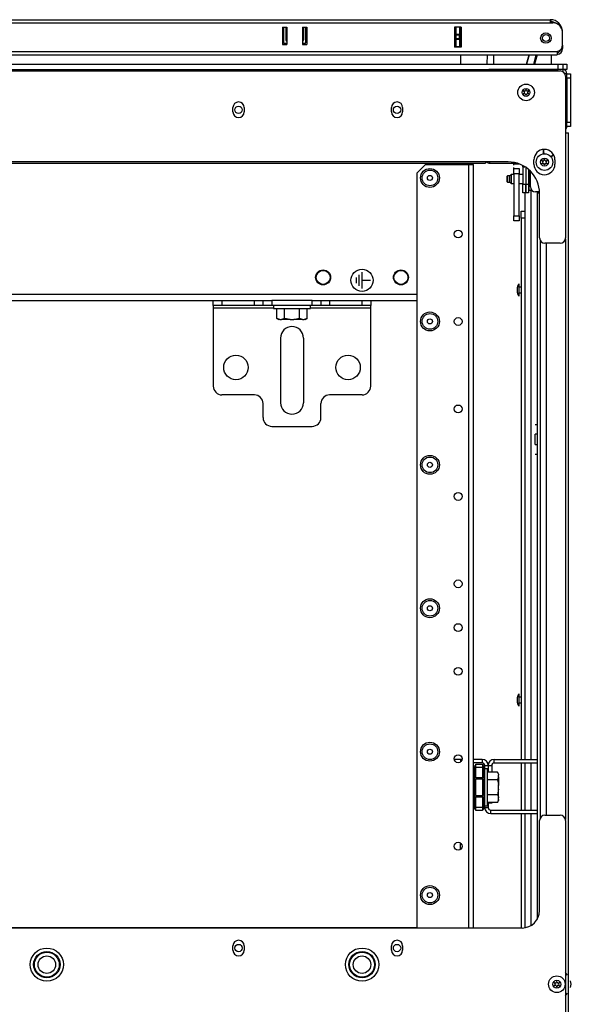
# Model space of a CAD drawing. Units: inches. Extents: x -237 to 37, y -64 to 170.
# Drawn here: x -134 to -122, y 147 to 169 of the extents above; entities that cross this region are included whole.
import ezdxf

# ---------------------------------------------------------------- set-up
doc = ezdxf.new("R2010")
doc.units = ezdxf.units.IN
doc.header["$MEASUREMENT"] = 0
doc.layers.add('TFR-TRI', color=7, linetype='CONTINUOUS')

msp = doc.modelspace()

# ---------------------------------------------------------------- linework, layer by layer
at = {"layer": 'TFR-TRI', "color": 20, "linetype": 'Continuous'}
for p, q in [((-144.775, 169.089), (-122.137, 169.089)), ((-144.775, 169.018), (-122.137, 169.018)), ((-128.157, 168.923), (-128.157, 168.529)), ((-128.157, 168.923), (-128.058, 168.923)), ((-128.058, 168.923), (-128.058, 168.529)), ((-127.709, 168.923), (-127.709, 168.529)), ((-127.709, 168.923), (-127.61, 168.923)), ((-127.61, 168.923), (-127.61, 168.529)), ((-124.144, 168.923), (-124.287, 168.923)), ((-124.287, 168.923), (-124.287, 168.467)), ((-124.144, 168.923), (-124.144, 168.467)), ((-122.137, 169.089), (-122.137, 169.068)), ((-122.137, 169.068), (-122.137, 169.018)), ((-122.137, 169.018), (-122.078, 169.018)), ((-121.862, 168.813), (-121.861, 168.813)), ((-121.861, 168.525), (-121.861, 168.801)), ((-128.157, 168.529), (-128.058, 168.529)), ((-127.709, 168.529), (-127.61, 168.529)), ((-124.144, 168.467), (-124.287, 168.467)), ((-121.861, 168.439), (-121.887, 168.439)), ((-121.861, 168.518), (-121.861, 168.518)), ((-121.861, 168.518), (-121.861, 168.462)), ((-121.861, 168.462), (-121.861, 168.439)), ((-144.342, 168.372), (-121.979, 168.372)), ((-144.342, 168.301), (-121.979, 168.301)), ((-121.979, 168.372), (-121.979, 168.322)), ((-121.979, 168.322), (-121.979, 168.301))]:
    msp.add_line(p, q, dxfattribs=at)
at = {"layer": 'TFR-TRI', "color": 58, "linetype": 'Continuous'}
for p, q in [((-128.134, 168.923), (-128.134, 168.581)), ((-128.082, 168.923), (-128.082, 168.633)), ((-127.686, 168.923), (-127.686, 168.633)), ((-127.634, 168.581), (-127.634, 168.923)), ((-128.058, 168.549), (-128.102, 168.549)), ((-127.665, 168.549), (-127.709, 168.549))]:
    msp.add_line(p, q, dxfattribs=at)
at = {"layer": 'TFR-TRI', "color": 151, "linetype": 'Continuous'}
for p, q in [((-124.255, 168.764), (-124.255, 168.923)), ((-124.176, 168.923), (-124.176, 168.764)), ((-124.145, 168.467), (-124.145, 168.923)), ((-124.255, 168.758), (-124.255, 168.764)), ((-124.255, 168.764), (-124.176, 168.764)), ((-124.255, 168.744), (-124.255, 168.758)), ((-124.255, 168.665), (-124.255, 168.744)), ((-124.176, 168.744), (-124.255, 168.744)), ((-124.255, 168.651), (-124.255, 168.665)), ((-124.255, 168.665), (-124.176, 168.665)), ((-124.176, 168.764), (-124.176, 168.758)), ((-124.176, 168.758), (-124.176, 168.744)), ((-124.176, 168.665), (-124.176, 168.744)), ((-124.176, 168.665), (-124.176, 168.651)), ((-124.255, 168.646), (-124.255, 168.651)), ((-124.255, 168.486), (-124.255, 168.646)), ((-124.176, 168.646), (-124.255, 168.646)), ((-124.255, 168.486), (-124.176, 168.486)), ((-124.255, 168.476), (-124.255, 168.486)), ((-124.255, 168.467), (-124.255, 168.476)), ((-124.176, 168.651), (-124.176, 168.646)), ((-124.176, 168.646), (-124.176, 168.486)), ((-124.176, 168.486), (-124.176, 168.476)), ((-124.176, 168.476), (-124.176, 168.467)), ((-122.712, 165.189), (-122.712, 164.618)), ((-122.574, 165.253), (-122.574, 152.439)), ((-122.574, 152.36), (-122.574, 151.297)), ((-122.574, 151.218), (-122.574, 148.696))]:
    msp.add_line(p, q, dxfattribs=at)
at = {"layer": 'TFR-TRI', "color": 215, "linetype": 'Continuous'}
for p, q in [((-124.145, 168.085), (-124.145, 168.301)), ((-122.108, 168.085), (-122.108, 168.301)), ((-144.956, 168.085), (-121.956, 168.085)), ((-121.956, 168.085), (-121.886, 168.085)), ((-121.956, 167.967), (-121.956, 168.085)), ((-121.886, 168.085), (-121.857, 168.085)), ((-121.857, 168.085), (-121.857, 167.967)), ((-144.956, 167.967), (-121.956, 167.967)), ((-124.123, 152.43), (-124.152, 152.43)), ((-124.152, 152.43), (-124.152, 152.419)), ((-124.152, 152.419), (-124.152, 152.385)), ((-124.152, 150.416), (-124.152, 150.552))]:
    msp.add_line(p, q, dxfattribs=at)
at = {"layer": 'TFR-TRI', "color": 63, "linetype": 'Continuous'}
for p, q in [((-123.554, 168.085), (-123.55, 168.301)), ((-123.413, 168.301), (-123.416, 168.085)), ((-122.669, 168.085), (-122.611, 168.301)), ((-122.611, 168.301), (-122.669, 168.085)), ((-122.509, 168.085), (-122.451, 168.301)), ((-122.43, 168.301), (-122.488, 168.085))]:
    msp.add_line(p, q, dxfattribs=at)
at = {"layer": 'TFR-TRI', "color": 21, "linetype": 'Continuous'}
for p, q in [((-121.857, 168.085), (-121.79, 168.085)), ((-121.79, 168.085), (-121.763, 168.085)), ((-121.763, 168.085), (-121.763, 167.967)), ((-121.789, 167.967), (-121.854, 167.967)), ((-121.763, 167.967), (-121.789, 167.967))]:
    msp.add_line(p, q, dxfattribs=at)
at = {"layer": 'TFR-TRI', "color": 3, "linetype": 'Continuous'}
for p, q in [((-144.999, 167.935), (-121.912, 167.935)), ((-121.794, 167.817), (-121.794, 164.175)), ((-129.271, 167.012), (-129.271, 167.11)), ((-129.019, 167.11), (-129.019, 167.012)), ((-125.708, 167.012), (-125.708, 167.11)), ((-125.456, 167.11), (-125.456, 167.012)), ((-123.086, 165.888), (-143.826, 165.888)), ((-122.505, 165.835), (-122.505, 165.933)), ((-122.033, 165.933), (-122.033, 165.835)), ((-123.1, 165.572), (-123.105, 165.568)), ((-123.105, 165.549), (-123.105, 165.568)), ((-123.046, 165.572), (-123.1, 165.572)), ((-123.1, 165.572), (-123.1, 165.538)), ((-123.017, 165.602), (-123.046, 165.572)), ((-123.046, 165.552), (-123.046, 165.572)), ((-122.958, 165.602), (-123.017, 165.602)), ((-123.017, 165.602), (-123.017, 165.553)), ((-122.751, 165.602), (-122.84, 165.602)), ((-123.105, 165.504), (-123.105, 165.549)), ((-123.105, 165.458), (-123.105, 165.504)), ((-123.105, 165.44), (-123.105, 165.458)), ((-123.105, 165.44), (-123.1, 165.435)), ((-123.1, 165.538), (-123.1, 165.469)), ((-123.1, 165.469), (-123.1, 165.435)), ((-123.1, 165.435), (-123.046, 165.435)), ((-123.046, 165.504), (-123.046, 165.552)), ((-123.046, 165.455), (-123.046, 165.504)), ((-123.046, 165.435), (-123.046, 165.455)), ((-123.046, 165.435), (-123.017, 165.405)), ((-123.017, 165.553), (-123.017, 165.454)), ((-123.017, 165.454), (-123.017, 165.405)), ((-123.017, 165.405), (-122.958, 165.405)), ((-122.84, 165.405), (-122.751, 165.405)), ((-122.377, 164.175), (-122.377, 165.179)), ((-121.912, 164.057), (-122.259, 164.057)), ((-126.431, 163.097), (-126.431, 163.347)), ((-126.369, 163.035), (-126.369, 163.409)), ((-126.493, 163.16), (-126.493, 163.285)), ((-126.369, 163.222), (-126.182, 163.222)), ((-122.834, 163.137), (-122.847, 163.137)), ((-122.847, 163.137), (-122.847, 163.099)), ((-122.834, 163.099), (-122.834, 163.137)), ((-122.874, 163.05), (-122.874, 163.069)), ((-122.874, 163.006), (-122.874, 163.05)), ((-122.874, 162.962), (-122.874, 163.006)), ((-122.874, 162.943), (-122.874, 162.962)), ((-122.847, 163.099), (-122.847, 163.006)), ((-122.847, 163.006), (-122.847, 162.913)), ((-122.847, 162.913), (-122.847, 162.875)), ((-122.834, 163.006), (-122.834, 163.099)), ((-122.79, 163.068), (-122.834, 163.068)), ((-122.834, 162.913), (-122.834, 163.006)), ((-122.834, 162.943), (-122.79, 162.943)), ((-122.834, 162.875), (-122.834, 162.913)), ((-122.847, 162.875), (-122.834, 162.875)), ((-122.874, 153.818), (-122.874, 153.836)), ((-122.874, 153.774), (-122.874, 153.818)), ((-122.834, 153.905), (-122.847, 153.905)), ((-122.847, 153.905), (-122.847, 153.866)), ((-122.847, 153.866), (-122.847, 153.774)), ((-122.834, 153.866), (-122.834, 153.905)), ((-122.834, 153.774), (-122.834, 153.866)), ((-122.79, 153.836), (-122.834, 153.836)), ((-122.874, 153.729), (-122.874, 153.774)), ((-122.874, 153.711), (-122.874, 153.729)), ((-122.847, 153.774), (-122.847, 153.681)), ((-122.847, 153.681), (-122.847, 153.643)), ((-122.847, 153.643), (-122.834, 153.643)), ((-122.834, 153.681), (-122.834, 153.774)), ((-122.834, 153.711), (-122.79, 153.711)), ((-122.834, 153.643), (-122.834, 153.681)), ((-123.299, 151.854), (-123.299, 151.873)), ((-123.299, 151.81), (-123.299, 151.854)), ((-123.299, 151.766), (-123.299, 151.81)), ((-123.299, 151.748), (-123.299, 151.766))]:
    msp.add_line(p, q, dxfattribs=at)
at = {"layer": 'TFR-TRI', "color": 135, "linetype": 'Continuous'}
for p, q in [((-123.592, 167.967), (-123.592, 167.958)), ((-123.592, 167.958), (-123.592, 167.935)), ((-143.32, 165.856), (-123.592, 165.856)), ((-123.592, 165.888), (-123.592, 165.864)), ((-123.592, 165.864), (-123.592, 165.856))]:
    msp.add_line(p, q, dxfattribs=at)
at = {"layer": 'TFR-TRI', "color": 173, "linetype": 'Continuous'}
for p, q in [((-121.857, 167.967), (-123.497, 167.967)), ((-123.497, 167.967), (-123.497, 167.935)), ((-121.857, 167.967), (-121.857, 167.921)), ((-121.763, 167.872), (-121.808, 167.872)), ((-121.763, 166.685), (-121.763, 167.872)), ((-121.763, 166.685), (-121.794, 166.685)), ((-123.497, 165.856), (-123.497, 165.888)), ((-123.497, 165.856), (-122.877, 165.856)), ((-122.751, 165.778), (-122.706, 165.778)), ((-122.751, 165.778), (-122.751, 165.385)), ((-122.688, 165.766), (-122.688, 165.385)), ((-122.686, 165.764), (-122.686, 165.385)), ((-122.623, 165.716), (-122.623, 165.385)), ((-122.751, 165.385), (-122.688, 165.385)), ((-122.751, 165.189), (-122.751, 165.385)), ((-122.688, 165.385), (-122.688, 165.189)), ((-122.686, 165.189), (-122.686, 165.385)), ((-122.686, 165.385), (-122.623, 165.385)), ((-122.623, 165.385), (-122.623, 165.189)), ((-122.688, 165.189), (-122.751, 165.189)), ((-122.623, 165.189), (-122.686, 165.189))]:
    msp.add_line(p, q, dxfattribs=at)
at = {"layer": 'TFR-TRI', "color": 124, "linetype": 'Continuous'}
for p, q in [((-121.763, 167.872), (-121.684, 167.872)), ((-121.763, 167.774), (-121.763, 166.783)), ((-121.684, 167.774), (-121.763, 167.774)), ((-121.684, 167.872), (-121.684, 167.843)), ((-121.684, 167.843), (-121.684, 167.774)), ((-121.684, 167.774), (-121.684, 166.783)), ((-121.763, 166.783), (-121.684, 166.783)), ((-121.684, 166.685), (-121.763, 166.685)), ((-121.684, 166.783), (-121.684, 166.713)), ((-121.684, 166.713), (-121.684, 166.685))]:
    msp.add_line(p, q, dxfattribs=at)
at = {"layer": 'TFR-TRI', "color": 163, "linetype": 'Continuous'}
for p, q in [((-121.794, 166.539), (-121.746, 166.539)), ((-121.746, 166.539), (-121.725, 166.539)), ((-121.725, 122.547), (-121.725, 166.539)), ((-122.584, 165.33), (-122.584, 165.679)), ((-122.378, 165.212), (-122.466, 165.212)), ((-122.434, 165.212), (-122.434, 148.833)), ((-122.363, 164.119), (-122.363, 151.12)), ((-122.218, 151.183), (-122.218, 164.057)), ((-121.796, 164.153), (-121.796, 151.086)), ((-129.716, 162.652), (-129.716, 162.77)), ((-129.519, 162.77), (-129.519, 162.652)), ((-128.79, 162.652), (-128.79, 162.77)), ((-128.594, 162.77), (-128.536, 162.77)), ((-128.594, 162.652), (-128.594, 162.77)), ((-128.536, 162.77), (-128.397, 162.77)), ((-127.491, 162.77), (-128.397, 162.77)), ((-128.397, 162.77), (-128.397, 162.652)), ((-127.491, 162.77), (-127.352, 162.77)), ((-127.491, 162.652), (-127.491, 162.77)), ((-127.352, 162.77), (-127.294, 162.77)), ((-127.294, 162.77), (-127.294, 162.652)), ((-127.098, 162.77), (-127.098, 162.652)), ((-126.369, 162.652), (-126.369, 162.77)), ((-126.172, 162.77), (-126.172, 162.652)), ((-129.716, 162.652), (-129.716, 162.634)), ((-129.658, 162.652), (-129.716, 162.652)), ((-129.716, 162.634), (-129.716, 162.592)), ((-129.716, 162.592), (-129.716, 160.841)), ((-128.357, 162.592), (-129.716, 162.592)), ((-129.519, 162.652), (-129.658, 162.652)), ((-128.79, 162.652), (-129.519, 162.652)), ((-128.651, 162.652), (-128.79, 162.652)), ((-128.594, 162.652), (-128.651, 162.652)), ((-128.536, 162.652), (-128.594, 162.652)), ((-128.397, 162.652), (-128.536, 162.652)), ((-127.491, 162.652), (-128.397, 162.652)), ((-126.172, 162.592), (-127.531, 162.592)), ((-127.352, 162.652), (-127.491, 162.652)), ((-127.294, 162.652), (-127.352, 162.652)), ((-127.237, 162.652), (-127.294, 162.652)), ((-127.098, 162.652), (-127.237, 162.652)), ((-126.369, 162.652), (-127.098, 162.652)), ((-126.23, 162.652), (-126.369, 162.652)), ((-126.172, 162.652), (-126.23, 162.652)), ((-126.172, 162.634), (-126.172, 162.652)), ((-126.172, 162.592), (-126.172, 162.634)), ((-126.172, 160.841), (-126.172, 162.592)), ((-128.2, 161.923), (-128.2, 160.467)), ((-127.688, 161.923), (-127.688, 160.467)), ((-128.79, 160.644), (-129.519, 160.644)), ((-126.369, 160.644), (-127.098, 160.644)), ((-128.594, 160.132), (-128.594, 160.447)), ((-127.294, 160.132), (-127.294, 160.447)), ((-128.397, 159.935), (-127.491, 159.935)), ((-122.473, 159.977), (-122.434, 159.977)), ((-122.434, 159.758), (-122.473, 159.758)), ((-122.473, 159.724), (-122.473, 159.758)), ((-122.473, 159.641), (-122.473, 159.724)), ((-122.473, 159.558), (-122.473, 159.641)), ((-122.473, 159.524), (-122.473, 159.558)), ((-122.473, 159.524), (-122.434, 159.524)), ((-122.473, 159.306), (-122.434, 159.306)), ((-121.747, 147.582), (-121.794, 147.639)), ((-121.664, 147.378), (-121.682, 147.451)), ((-121.794, 147.116), (-121.747, 147.174)), ((-121.682, 147.304), (-121.664, 147.378))]:
    msp.add_line(p, q, dxfattribs=at)
at = {"layer": 'TFR-TRI', "color": 231, "linetype": 'Continuous'}
for p, q in [((-124.941, 165.829), (-125.138, 165.632)), ((-124.941, 165.829), (-123.972, 165.829)), ((-123.972, 165.829), (-123.972, 148.643)), ((-123.972, 165.829), (-123.894, 165.829)), ((-123.894, 165.829), (-123.862, 165.829)), ((-123.862, 148.643), (-123.862, 165.829)), ((-125.138, 165.632), (-125.138, 148.644))]:
    msp.add_line(p, q, dxfattribs=at)
at = {"layer": 'TFR-TRI', "color": 132, "linetype": 'Continuous'}
for p, q in [((-124.692, 165.829), (-124.692, 165.856)), ((-141.774, 162.907), (-125.138, 162.907)), ((-138.515, 162.77), (-128.397, 162.77)), ((-127.491, 162.77), (-125.138, 162.77))]:
    msp.add_line(p, q, dxfattribs=at)
at = {"layer": 'TFR-TRI', "color": 2, "linetype": 'Continuous'}
for p, q in [((-122.84, 165.839), (-122.958, 165.839)), ((-122.958, 165.814), (-122.958, 165.839)), ((-122.958, 165.74), (-122.958, 165.765)), ((-122.958, 165.622), (-122.958, 165.74)), ((-122.958, 165.74), (-122.84, 165.74)), ((-122.958, 165.622), (-122.958, 164.677)), ((-122.84, 165.622), (-122.958, 165.622)), ((-122.84, 165.74), (-122.84, 165.622)), ((-122.84, 164.677), (-122.84, 165.622)), ((-122.958, 164.559), (-122.958, 164.677)), ((-122.958, 164.677), (-122.84, 164.677)), ((-122.84, 164.677), (-122.84, 164.559)), ((-122.84, 164.559), (-122.958, 164.559))]:
    msp.add_line(p, q, dxfattribs=at)
at = {"layer": 'TFR-TRI', "color": 113, "linetype": 'Continuous'}
for p, q in [((-122.621, 165.714), (-122.621, 165.253)), ((-122.621, 165.253), (-122.603, 165.253)), ((-122.603, 165.253), (-122.555, 165.253)), ((-122.397, 165.174), (-122.397, 165.212)), ((-122.397, 165.174), (-122.377, 165.174)), ((-125.216, 148.646), (-141.695, 148.646)), ((-125.216, 148.645), (-125.216, 148.646)), ((-125.138, 148.646), (-125.216, 148.646)), ((-125.216, 148.644), (-125.216, 148.645))]:
    msp.add_line(p, q, dxfattribs=at)
at = {"layer": 'TFR-TRI', "color": 1, "linetype": 'Continuous'}
for p, q in [((-122.79, 164.776), (-122.712, 164.776)), ((-122.79, 164.618), (-122.79, 164.776)), ((-122.712, 164.776), (-122.712, 164.618)), ((-122.79, 164.618), (-122.79, 152.439)), ((-122.712, 164.618), (-122.79, 164.618)), ((-122.712, 164.618), (-122.712, 152.439)), ((-122.79, 152.36), (-122.79, 151.297)), ((-122.712, 152.36), (-122.712, 151.297)), ((-122.79, 151.219), (-122.79, 148.644)), ((-122.712, 151.219), (-122.712, 148.648))]:
    msp.add_line(p, q, dxfattribs=at)
at = {"layer": 'TFR-TRI', "color": 251, "linetype": 'Continuous'}
for p, q in [((-128.357, 162.652), (-128.357, 162.589)), ((-128.357, 162.589), (-128.316, 162.589)), ((-128.316, 162.589), (-128.202, 162.589)), ((-128.285, 162.36), (-128.285, 162.589)), ((-128.202, 162.589), (-128.036, 162.589)), ((-128.114, 162.36), (-128.114, 162.589)), ((-128.036, 162.589), (-127.852, 162.589)), ((-127.852, 162.589), (-127.686, 162.589)), ((-127.773, 162.36), (-127.773, 162.589)), ((-127.686, 162.589), (-127.572, 162.589)), ((-127.603, 162.36), (-127.603, 162.589)), ((-127.572, 162.589), (-127.531, 162.589)), ((-127.531, 162.589), (-127.531, 162.652)), ((-128.285, 162.36), (-128.242, 162.341)), ((-128.221, 162.341), (-128.285, 162.36)), ((-128.237, 162.341), (-128.242, 162.341)), ((-128.221, 162.341), (-128.237, 162.341)), ((-128.221, 162.341), (-128.178, 162.341)), ((-128.16, 162.344), (-128.178, 162.341)), ((-128.093, 162.341), (-128.178, 162.341)), ((-128.114, 162.36), (-128.16, 162.344)), ((-127.986, 162.341), (-128.114, 162.36)), ((-127.986, 162.341), (-128.093, 162.341)), ((-127.986, 162.341), (-127.901, 162.341)), ((-127.882, 162.342), (-127.901, 162.341)), ((-127.795, 162.341), (-127.901, 162.341)), ((-127.773, 162.36), (-127.882, 162.342)), ((-127.709, 162.341), (-127.795, 162.341)), ((-127.709, 162.341), (-127.773, 162.36)), ((-127.709, 162.341), (-127.667, 162.341)), ((-127.649, 162.344), (-127.667, 162.341)), ((-127.651, 162.341), (-127.667, 162.341)), ((-127.646, 162.341), (-127.651, 162.341)), ((-127.603, 162.36), (-127.649, 162.344)), ((-127.646, 162.341), (-127.603, 162.36)), ((-123.55, 152.224), (-123.612, 152.224)), ((-123.612, 152.224), (-123.612, 152.183)), ((-123.612, 152.183), (-123.612, 152.068)), ((-123.612, 152.068), (-123.612, 151.902)), ((-123.55, 152.168), (-123.55, 152.224)), ((-123.55, 152.017), (-123.55, 152.168)), ((-123.321, 152.151), (-123.55, 152.151)), ((-123.301, 152.109), (-123.321, 152.151)), ((-123.321, 152.151), (-123.304, 152.105)), ((-123.301, 152.045), (-123.321, 151.981)), ((-123.304, 152.105), (-123.301, 152.087)), ((-123.301, 152.109), (-123.301, 152.103)), ((-123.301, 152.103), (-123.301, 152.087)), ((-123.301, 152.045), (-123.301, 152.087)), ((-123.301, 152.045), (-123.301, 151.959)), ((-123.612, 151.902), (-123.612, 151.718)), ((-123.55, 151.81), (-123.55, 152.017)), ((-123.321, 151.981), (-123.55, 151.981)), ((-123.321, 151.981), (-123.302, 151.872)), ((-123.302, 151.872), (-123.301, 151.853)), ((-123.301, 151.959), (-123.301, 151.853)), ((-123.301, 151.768), (-123.301, 151.853)), ((-123.612, 151.718), (-123.612, 151.552)), ((-123.55, 151.604), (-123.55, 151.81)), ((-123.321, 151.64), (-123.55, 151.64)), ((-123.55, 151.452), (-123.55, 151.604)), ((-123.301, 151.768), (-123.321, 151.64)), ((-123.321, 151.64), (-123.304, 151.594)), ((-123.304, 151.594), (-123.301, 151.576)), ((-123.301, 151.661), (-123.301, 151.768)), ((-123.301, 151.576), (-123.301, 151.661)), ((-123.612, 151.552), (-123.612, 151.438)), ((-123.612, 151.438), (-123.612, 151.397)), ((-123.612, 151.397), (-123.55, 151.397)), ((-123.321, 151.469), (-123.55, 151.469)), ((-123.55, 151.397), (-123.55, 151.452)), ((-123.301, 151.533), (-123.321, 151.469)), ((-123.321, 151.469), (-123.301, 151.512)), ((-123.301, 151.533), (-123.301, 151.576)), ((-123.301, 151.533), (-123.301, 151.517)), ((-123.301, 151.517), (-123.301, 151.512))]:
    msp.add_line(p, q, dxfattribs=at)
at = {"layer": 'TFR-TRI', "color": 155, "linetype": 'Continuous'}
for p, q in [((-124.121, 152.439), (-124.296, 152.439)), ((-123.671, 152.439), (-123.862, 152.439)), ((-123.671, 152.36), (-123.862, 152.36)), ((-123.671, 152.439), (-123.671, 152.36)), ((-123.612, 152.301), (-123.612, 152.248)), ((-123.612, 152.301), (-123.533, 152.301)), ((-123.533, 152.301), (-123.533, 152.151)), ((-123.533, 151.469), (-123.533, 151.356)), ((-123.612, 151.356), (-123.533, 151.356)), ((-123.474, 151.218), (-123.474, 151.297)), ((-123.474, 151.297), (-122.434, 151.297)), ((-123.474, 151.218), (-122.434, 151.218))]:
    msp.add_line(p, q, dxfattribs=at)
at = {"layer": 'TFR-TRI', "color": 235, "linetype": 'Continuous'}
for p, q in [((-123.853, 152.272), (-123.854, 152.267)), ((-123.854, 152.267), (-123.853, 152.262)), ((-123.85, 152.276), (-123.853, 152.272)), ((-123.853, 152.262), (-123.85, 152.255)), ((-123.85, 152.276), (-123.812, 152.314)), ((-123.812, 152.334), (-123.662, 152.334)), ((-123.812, 152.311), (-123.812, 152.334)), ((-123.812, 152.255), (-123.812, 152.311)), ((-123.662, 152.334), (-123.662, 152.311)), ((-123.623, 152.276), (-123.662, 152.314)), ((-123.662, 152.311), (-123.662, 152.255)), ((-123.621, 152.272), (-123.623, 152.276)), ((-123.619, 152.271), (-123.623, 152.276)), ((-123.623, 152.255), (-123.621, 152.262)), ((-123.62, 152.267), (-123.621, 152.272)), ((-123.621, 152.262), (-123.62, 152.267)), ((-123.616, 152.264), (-123.619, 152.271)), ((-123.613, 152.257), (-123.616, 152.264)), ((-123.85, 152.255), (-123.812, 152.255)), ((-123.85, 152.255), (-123.85, 152.034)), ((-123.812, 152.034), (-123.812, 152.255)), ((-123.662, 152.255), (-123.812, 152.255)), ((-123.662, 152.255), (-123.662, 152.034)), ((-123.662, 152.255), (-123.623, 152.255)), ((-123.623, 152.034), (-123.623, 152.255)), ((-123.618, 152.255), (-123.623, 152.255)), ((-123.615, 152.253), (-123.618, 152.255)), ((-123.612, 152.248), (-123.615, 152.253)), ((-123.612, 152.248), (-123.613, 152.257)), ((-123.612, 152.248), (-123.612, 152.034)), ((-123.859, 152.034), (-123.862, 152.034)), ((-123.859, 151.96), (-123.862, 151.952)), ((-123.85, 152.034), (-123.859, 152.034)), ((-123.85, 151.966), (-123.859, 151.96)), ((-123.85, 152.034), (-123.812, 152.034)), ((-123.85, 152.034), (-123.85, 151.999)), ((-123.85, 151.999), (-123.85, 151.966)), ((-123.812, 151.985), (-123.85, 151.966)), ((-123.85, 151.966), (-123.85, 151.81)), ((-123.812, 152.034), (-123.662, 152.034)), ((-123.812, 152.034), (-123.812, 152.014)), ((-123.812, 152.014), (-123.812, 151.995)), ((-123.812, 151.81), (-123.812, 151.995)), ((-123.662, 151.995), (-123.812, 151.995)), ((-123.662, 152.014), (-123.662, 152.034)), ((-123.662, 152.034), (-123.623, 152.034)), ((-123.662, 151.995), (-123.662, 152.014)), ((-123.662, 151.995), (-123.662, 151.81)), ((-123.662, 151.985), (-123.623, 151.966)), ((-123.623, 151.999), (-123.623, 152.034)), ((-123.615, 152.034), (-123.623, 152.034)), ((-123.623, 151.966), (-123.623, 151.999)), ((-123.623, 151.81), (-123.623, 151.966)), ((-123.623, 151.966), (-123.615, 151.96)), ((-123.612, 152.034), (-123.615, 152.034)), ((-123.615, 151.96), (-123.612, 151.952)), ((-123.859, 151.661), (-123.862, 151.668)), ((-123.85, 151.654), (-123.859, 151.661)), ((-123.85, 151.81), (-123.85, 151.654)), ((-123.812, 151.635), (-123.85, 151.654)), ((-123.85, 151.654), (-123.85, 151.622)), ((-123.85, 151.622), (-123.85, 151.587)), ((-123.812, 151.626), (-123.812, 151.81)), ((-123.812, 151.626), (-123.662, 151.626)), ((-123.812, 151.626), (-123.812, 151.607)), ((-123.812, 151.607), (-123.812, 151.587)), ((-123.662, 151.81), (-123.662, 151.626)), ((-123.662, 151.635), (-123.623, 151.654)), ((-123.662, 151.607), (-123.662, 151.626)), ((-123.662, 151.587), (-123.662, 151.607)), ((-123.623, 151.654), (-123.623, 151.81)), ((-123.623, 151.654), (-123.615, 151.661)), ((-123.623, 151.622), (-123.623, 151.654)), ((-123.623, 151.587), (-123.623, 151.622)), ((-123.615, 151.661), (-123.612, 151.668)), ((-123.862, 151.587), (-123.859, 151.587)), ((-123.859, 151.587), (-123.85, 151.587)), ((-123.812, 151.587), (-123.85, 151.587)), ((-123.85, 151.587), (-123.85, 151.365)), ((-123.812, 151.365), (-123.812, 151.587)), ((-123.662, 151.587), (-123.812, 151.587)), ((-123.662, 151.587), (-123.662, 151.365)), ((-123.662, 151.587), (-123.623, 151.587)), ((-123.623, 151.365), (-123.623, 151.587)), ((-123.623, 151.587), (-123.615, 151.587)), ((-123.615, 151.587), (-123.612, 151.587)), ((-123.613, 151.364), (-123.612, 151.373)), ((-123.613, 151.37), (-123.612, 151.373)), ((-123.612, 151.587), (-123.612, 151.373)), ((-123.853, 151.359), (-123.854, 151.353)), ((-123.854, 151.353), (-123.853, 151.349)), ((-123.85, 151.365), (-123.853, 151.359)), ((-123.853, 151.349), (-123.85, 151.345)), ((-123.812, 151.365), (-123.85, 151.365)), ((-123.812, 151.306), (-123.85, 151.345)), ((-123.812, 151.365), (-123.662, 151.365)), ((-123.812, 151.31), (-123.812, 151.365)), ((-123.812, 151.287), (-123.812, 151.31)), ((-123.662, 151.287), (-123.812, 151.287)), ((-123.662, 151.365), (-123.662, 151.31)), ((-123.662, 151.365), (-123.623, 151.365)), ((-123.623, 151.345), (-123.662, 151.306)), ((-123.662, 151.31), (-123.662, 151.287)), ((-123.623, 151.365), (-123.618, 151.366)), ((-123.621, 151.359), (-123.623, 151.365)), ((-123.623, 151.345), (-123.619, 151.35)), ((-123.623, 151.345), (-123.621, 151.349)), ((-123.62, 151.353), (-123.621, 151.359)), ((-123.621, 151.349), (-123.62, 151.353)), ((-123.619, 151.35), (-123.616, 151.356)), ((-123.618, 151.366), (-123.615, 151.367)), ((-123.616, 151.356), (-123.613, 151.364)), ((-123.615, 151.367), (-123.613, 151.37))]:
    msp.add_line(p, q, dxfattribs=at)
at = {"layer": 'TFR-TRI', "color": 87, "linetype": 'Continuous'}
for p, q in [((-123.533, 152.301), (-123.533, 152.151)), ((-123.533, 152.301), (-123.454, 152.301)), ((-123.454, 152.301), (-123.454, 152.151)), ((-123.395, 152.439), (-122.434, 152.439)), ((-123.395, 152.36), (-123.395, 152.439)), ((-123.395, 152.36), (-122.434, 152.36)), ((-123.454, 151.456), (-123.533, 151.456)), ((-123.454, 151.469), (-123.454, 151.456))]:
    msp.add_line(p, q, dxfattribs=at)
at = {"layer": 'TFR-TRI', "color": 30, "linetype": 'Continuous'}
for p, q in [((-122.259, 151.183), (-121.912, 151.183)), ((-122.377, 149.037), (-122.377, 151.065)), ((-121.794, 151.065), (-121.794, 121.266)), ((-144.141, 148.644), (-122.771, 148.644)), ((-129.271, 148.144), (-129.271, 148.242)), ((-129.019, 148.242), (-129.019, 148.144)), ((-125.708, 148.144), (-125.708, 148.242)), ((-125.456, 148.242), (-125.456, 148.144))]:
    msp.add_line(p, q, dxfattribs=at)
at = {"layer": 'TFR-TRI', "color": 20, "linetype": 'Continuous'}
msp.add_circle((-122.235, 168.675), 0.118, dxfattribs=at)
at = {"layer": 'TFR-TRI', "color": 153, "linetype": 'Continuous'}
msp.add_circle((-122.235, 168.675), 0.0787, dxfattribs=at)
at = {"layer": 'TFR-TRI', "color": 3, "linetype": 'Continuous'}
for centre, radius in [((-122.682, 167.452), 0.187), ((-122.682, 167.452), 0.0886), ((-122.267, 165.883), 0.187), ((-122.267, 165.883), 0.0886), ((-126.369, 163.222), 0.25), ((-133.456, 147.819), 0.297), ((-133.456, 147.819), 0.28), ((-126.369, 147.819), 0.297), ((-126.369, 147.819), 0.28), ((-133.456, 147.819), 0.197), ((-126.369, 147.819), 0.197), ((-121.989, 147.378), 0.187), ((-121.989, 147.378), 0.0886)]:
    msp.add_circle(centre, radius, dxfattribs=at)
at = {"layer": 'TFR-TRI', "color": 135, "linetype": 'Continuous'}
for centre in [(-129.145, 167.061), (-125.582, 167.061)]:
    msp.add_circle(centre, 0.0827, dxfattribs=at)
at = {"layer": 'TFR-TRI', "color": 231, "linetype": 'Continuous'}
for centre, radius in [((-124.842, 165.526), 0.213), ((-124.208, 164.264), 0.0886), ((-124.842, 162.297), 0.213), ((-124.208, 162.295), 0.0886), ((-124.208, 160.327), 0.0886), ((-124.842, 159.069), 0.213), ((-124.208, 158.358), 0.0886), ((-124.208, 156.39), 0.0886), ((-124.842, 155.841), 0.213), ((-124.208, 155.405), 0.0886), ((-124.208, 154.421), 0.0886), ((-124.842, 152.612), 0.213), ((-124.208, 152.453), 0.0886), ((-124.208, 150.484), 0.0886), ((-124.842, 149.384), 0.213)]:
    msp.add_circle(centre, radius, dxfattribs=at)
at = {"layer": 'TFR-TRI', "color": 7, "linetype": 'Continuous'}
for centre, radius in [((-124.842, 165.526), 0.176), ((-124.842, 165.526), 0.0565), ((-124.842, 162.297), 0.176), ((-124.842, 162.297), 0.0565), ((-124.842, 159.069), 0.176), ((-124.842, 159.069), 0.0565), ((-124.842, 155.841), 0.176), ((-124.842, 155.841), 0.0565), ((-124.842, 152.612), 0.176), ((-124.842, 152.612), 0.0565), ((-124.842, 149.384), 0.176), ((-124.842, 149.384), 0.0565)]:
    msp.add_circle(centre, radius, dxfattribs=at)
at = {"layer": 'TFR-TRI', "color": 150, "linetype": 'Continuous'}
for centre in [(-127.244, 163.288), (-125.494, 163.288)]:
    msp.add_circle(centre, 0.169, dxfattribs=at)
at = {"layer": 'TFR-TRI', "color": 132, "linetype": 'Continuous'}
for centre in [(-127.244, 163.288), (-125.494, 163.288)]:
    msp.add_circle(centre, 0.157, dxfattribs=at)
at = {"layer": 'TFR-TRI', "color": 163, "linetype": 'Continuous'}
for centre in [(-129.204, 161.261), (-126.684, 161.261)]:
    msp.add_circle(centre, 0.276, dxfattribs=at)
at = {"layer": 'TFR-TRI', "color": 113, "linetype": 'Continuous'}
for centre in [(-129.145, 148.193), (-125.582, 148.193)]:
    msp.add_circle(centre, 0.0827, dxfattribs=at)
at = {"layer": 'TFR-TRI', "color": 30, "linetype": 'Continuous'}
for centre in [(-133.456, 147.819), (-126.369, 147.819)]:
    msp.add_circle(centre, 0.374, dxfattribs=at)
at = {"layer": 'TFR-TRI', "color": 20, "linetype": 'Continuous'}
for centre, radius, start, end in [((-122.137, 168.813), 0.276, 0, 90), ((-122.137, 168.813), 0.236, 52.5403, 90), ((-122.078, 168.801), 0.217, 0, 90), ((-122.019, 168.525), 0.157, 284.4775, 0), ((-121.999, 168.439), 0.138, 278.2139, 0), ((-121.999, 168.439), 0.0984, 281.5383, 347.58)]:
    msp.add_arc(centre, radius, start, end, dxfattribs=at)
at = {"layer": 'TFR-TRI', "color": 151, "linetype": 'Continuous'}
msp.add_arc((-122.176, 168.774), 0.276, 61.1086, 81.7861, dxfattribs=at)
at = {"layer": 'TFR-TRI', "color": 58, "linetype": 'Continuous'}
for centre, start, end in [((-128.102, 168.581), 180, 270), ((-128.05, 168.633), 180, 254.7211), ((-127.717, 168.633), 285.2789, 0), ((-127.665, 168.581), 270, 0)]:
    msp.add_arc(centre, 0.0315, start, end, dxfattribs=at)
at = {"layer": 'TFR-TRI', "color": 173, "linetype": 'Continuous'}
for centre, radius, start, end in [((-123.497, 167.872), 0.0945, 90, 138.2273), ((-121.857, 167.872), 0.0945, 0, 90), ((-121.857, 166.685), 0.0945, 311.8106, 0), ((-123.497, 165.951), 0.0945, 221.85, 270), ((-122.83, 165.778), 0.0787, 0, 21.742)]:
    msp.add_arc(centre, radius, start, end, dxfattribs=at)
at = {"layer": 'TFR-TRI', "color": 3, "linetype": 'Continuous'}
for centre, radius, start, end in [((-121.912, 167.817), 0.118, 0, 90), ((-122.734, 167.483), 0.00394, 79.8062, 220.3358), ((-122.734, 167.422), 0.00394, 140.0662, 280.5828), ((-122.957, 167.294), 0.288, 33.9333, 40.3358), ((-122.958, 167.609), 0.288, 320.0662, 326.4698), ((-122.682, 167.774), 0.292, 259.8062, 266.0622), ((-122.68, 167.13), 0.292, 94.3342, 100.5828), ((-122.721, 167.452), 0.00394, 326.4698, 33.9333), ((-122.702, 167.487), 0.00394, 266.0622, 334.4223), ((-122.702, 167.418), 0.00394, 25.9787, 94.3342), ((-122.958, 167.609), 0.288, 334.4223, 340.7388), ((-122.957, 167.294), 0.288, 19.6646, 25.9787), ((-122.683, 167.513), 0.00394, 20.2092, 160.7388), ((-122.682, 167.392), 0.00394, 199.6646, 340.199), ((-122.405, 167.615), 0.292, 200.2092, 206.5131), ((-122.404, 167.292), 0.292, 153.8943, 160.199), ((-122.663, 167.487), 0.00394, 206.5131, 273.8899), ((-122.662, 167.418), 0.00394, 86.5205, 153.8943), ((-122.682, 167.774), 0.292, 273.8899, 280.2031), ((-122.68, 167.13), 0.292, 80.2136, 86.5205), ((-122.643, 167.453), 0.00394, 146.0412, 214.3587), ((-122.404, 167.292), 0.292, 139.7913, 146.0412), ((-122.405, 167.615), 0.292, 214.3587, 220.6076), ((-122.63, 167.483), 0.00394, 319.7913, 100.2031), ((-122.629, 167.422), 0.00394, 260.2136, 40.6076), ((-129.145, 167.11), 0.126, 0, 180), ((-125.582, 167.11), 0.126, 0, 180), ((-129.145, 167.012), 0.126, 180, 0), ((-125.582, 167.012), 0.126, 180, 0), ((-122.269, 165.933), 0.236, 0, 180), ((-123.086, 165.179), 0.709, 0, 90), ((-122.269, 165.835), 0.236, 180, 0), ((-122.319, 165.913), 0.00394, 79.8062, 220.3358), ((-122.319, 165.853), 0.00394, 140.0662, 280.5828), ((-122.542, 165.724), 0.288, 33.9333, 40.3358), ((-122.543, 166.04), 0.288, 320.0662, 326.4698), ((-122.267, 166.205), 0.292, 259.8062, 266.0622), ((-122.264, 165.561), 0.292, 94.3342, 100.5828), ((-122.306, 165.883), 0.00394, 326.4698, 33.9333), ((-122.287, 165.917), 0.00394, 266.0622, 334.4223), ((-122.286, 165.849), 0.00394, 25.9787, 94.3342), ((-122.543, 166.04), 0.288, 334.4223, 340.7388), ((-122.542, 165.724), 0.288, 19.6646, 25.9787), ((-122.267, 165.944), 0.00394, 20.2092, 160.7388), ((-122.267, 165.823), 0.00394, 199.6646, 340.199), ((-121.989, 166.046), 0.292, 200.2092, 206.5131), ((-121.988, 165.722), 0.292, 153.8943, 160.199), ((-122.247, 165.917), 0.00394, 206.5131, 273.8899), ((-122.247, 165.849), 0.00394, 86.5205, 153.8943), ((-122.267, 166.205), 0.292, 273.8899, 280.2031), ((-122.264, 165.561), 0.292, 80.2136, 86.5205), ((-122.227, 165.883), 0.00394, 146.0412, 214.3587), ((-121.988, 165.722), 0.292, 139.7913, 146.0412), ((-121.989, 166.046), 0.292, 214.3587, 220.6076), ((-122.214, 165.913), 0.00394, 319.7913, 100.2031), ((-122.214, 165.853), 0.00394, 260.2136, 40.6076), ((-122.259, 164.175), 0.118, 180, 270), ((-121.912, 164.175), 0.118, 270, 0), ((-122.774, 163.069), 0.1, 136.8864, 180), ((-122.774, 162.943), 0.1, 180, 223.1136), ((-122.774, 153.836), 0.1, 136.8864, 180), ((-122.774, 153.711), 0.1, 180, 223.1136), ((-122.042, 147.408), 0.00394, 79.8062, 220.3358), ((-122.264, 147.219), 0.288, 33.9333, 40.3358), ((-121.989, 147.699), 0.292, 259.8062, 266.0622), ((-122.009, 147.412), 0.00394, 266.0622, 334.4223), ((-122.265, 147.534), 0.288, 334.4223, 340.7388), ((-121.99, 147.438), 0.00394, 20.2092, 160.7388), ((-121.712, 147.54), 0.292, 200.2092, 206.5131), ((-121.97, 147.412), 0.00394, 206.5131, 273.8899), ((-121.989, 147.699), 0.292, 273.8899, 280.2031), ((-121.711, 147.217), 0.292, 139.7913, 146.0412), ((-121.937, 147.408), 0.00394, 319.7913, 100.2031), ((-122.041, 147.347), 0.00394, 140.0662, 280.5828), ((-122.265, 147.534), 0.288, 320.0662, 326.4698), ((-121.987, 147.056), 0.292, 94.3342, 100.5828), ((-122.028, 147.377), 0.00394, 326.4698, 33.9333), ((-122.009, 147.343), 0.00394, 25.9787, 94.3342), ((-122.264, 147.219), 0.288, 19.6646, 25.9787), ((-121.989, 147.317), 0.00394, 199.6646, 340.199), ((-121.711, 147.217), 0.292, 153.8943, 160.199), ((-121.969, 147.344), 0.00394, 86.5205, 153.8943), ((-121.987, 147.056), 0.292, 80.2136, 86.5205), ((-121.95, 147.378), 0.00394, 146.0412, 214.3587), ((-121.712, 147.54), 0.292, 214.3587, 220.6076), ((-121.937, 147.348), 0.00394, 260.2136, 40.6076)]:
    msp.add_arc(centre, radius, start, end, dxfattribs=at)
at = {"layer": 'TFR-TRI', "color": 153, "linetype": 'Continuous'}
for radius, start, end in [(0.128, 158.4225, 180), (0.128, 180, 204.1481), (0.118, 156.0881, 205.8469), (0.118, 290.5369, 329.2425), (0.128, 292.2412, 326.9081)]:
    msp.add_arc((-122.171, 166.121), radius, start, end, dxfattribs=at)
at = {"layer": 'TFR-TRI', "color": 163, "linetype": 'Continuous'}
for centre, radius, start, end in [((-122.466, 165.33), 0.118, 180, 270), ((-127.944, 161.923), 0.256, 0, 180), ((-129.519, 160.841), 0.197, 180, 270), ((-126.369, 160.841), 0.197, 270, 0), ((-128.79, 160.447), 0.197, 0, 90), ((-127.944, 160.467), 0.256, 180, 0), ((-127.098, 160.447), 0.197, 90, 180), ((-128.397, 160.132), 0.197, 180, 270), ((-127.491, 160.132), 0.197, 270, 0)]:
    msp.add_arc(centre, radius, start, end, dxfattribs=at)
at = {"layer": 'TFR-TRI', "color": 155, "linetype": 'Continuous'}
for centre, radius, start, end in [((-123.671, 152.301), 0.138, 0, 90), ((-123.671, 152.301), 0.0591, 0, 90), ((-123.474, 151.356), 0.138, 180, 270), ((-123.474, 151.356), 0.0591, 180, 270)]:
    msp.add_arc(centre, radius, start, end, dxfattribs=at)
at = {"layer": 'TFR-TRI', "color": 87, "linetype": 'Continuous'}
for radius in [0.138, 0.0591]:
    msp.add_arc((-123.395, 152.301), radius, 90, 180, dxfattribs=at)
at = {"layer": 'TFR-TRI', "color": 30, "linetype": 'Continuous'}
for centre, radius, start, end in [((-122.259, 151.065), 0.118, 90, 180), ((-121.912, 151.065), 0.118, 0, 90), ((-122.771, 149.037), 0.394, 270, 0), ((-129.145, 148.242), 0.126, 0, 180), ((-125.582, 148.242), 0.126, 0, 180), ((-129.145, 148.144), 0.126, 180, 0), ((-125.582, 148.144), 0.126, 180, 0)]:
    msp.add_arc(centre, radius, start, end, dxfattribs=at)

doc.saveas('drawing.dxf')
